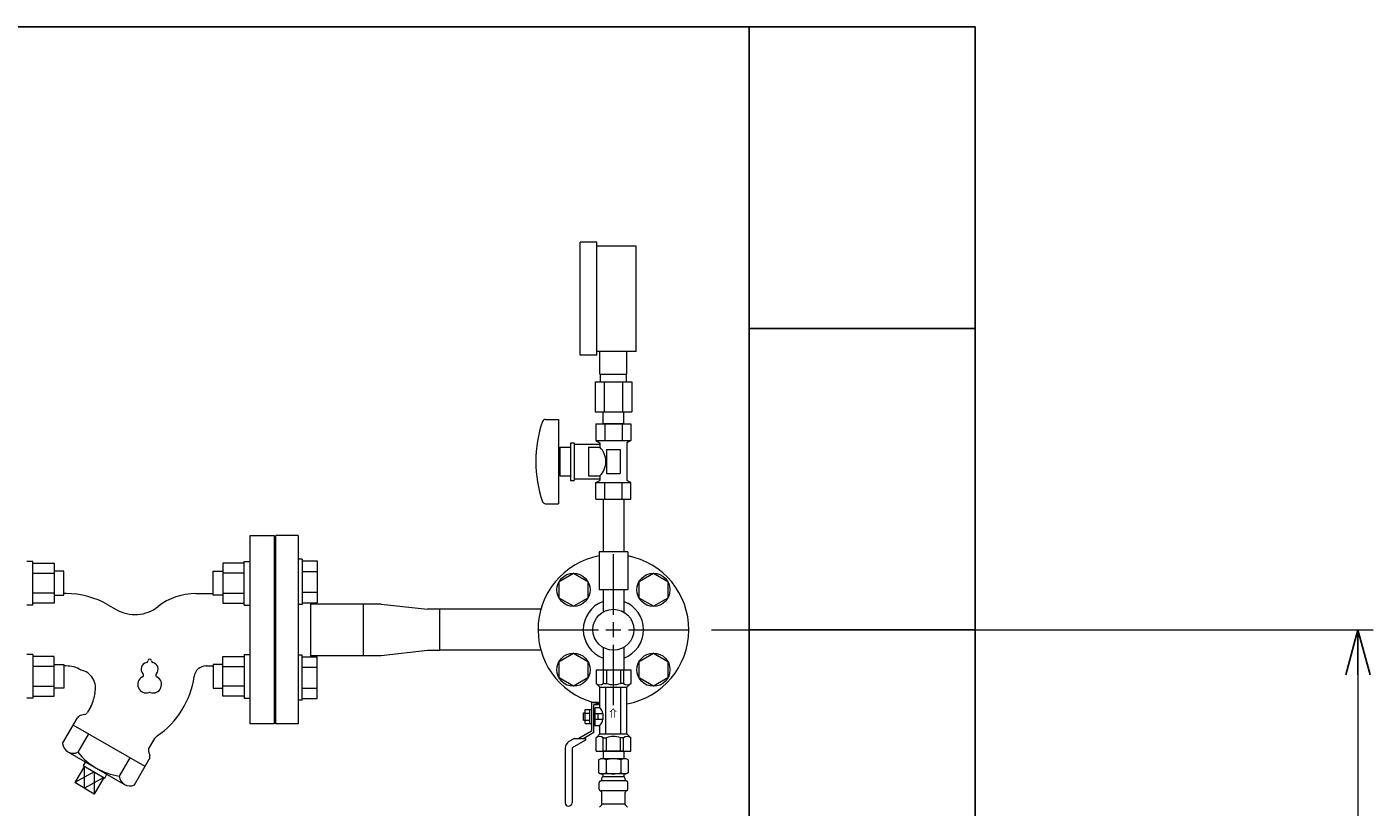
# Model space of a CAD drawing. Units: millimetres. Extents: x 4737 to 14025, y 7259 to 13217.
# Drawn here: x 13127 to 14020, y 8856 to 9374 of the extents above; entities that cross this region are included whole.
import ezdxf

# ---------------------------------------------------------------- set-up
doc = ezdxf.new("R2010")
doc.units = ezdxf.units.MM
doc.linetypes.add('1', pattern=[1083.733332, 361.244444, 0, 361.244444, 0, 361.244444, 0])
doc.linetypes.add('実線', pattern=[0])
for name, color, linetype in [('0001_02', 3, 'Continuous'), ('1', 7, 'Continuous'), ('CSLAYER17', 7, 'Continuous'), ('HI_VB', 7, 'Continuous'), ('ガス管', 7, 'Continuous')]:
    doc.layers.add(name, color=color, linetype=linetype)
doc.layers.add('図面枠', color=7, linetype='Continuous', lineweight=50)
doc.styles.add('MtXpl__', font='txt')

msp = doc.modelspace()

# ---------------------------------------------------------------- linework, layer by layer
at = {"color": 3, "linetype": 'Continuous', "lineweight": 9}
for p, q in [((13350.41, 8990.87), (13315.41, 8990.87)), ((13362.41, 8990.87), (13350.41, 8990.87)), ((13362.41, 8990.87), (13393.21, 8987.47)), ((13401.21, 8987.47), (13393.21, 8987.47)), ((13401.21, 8960.27), (13401.21, 8987.47)), ((13315.41, 8956.87), (13350.41, 8956.87)), ((13350.41, 8956.87), (13362.41, 8956.87)), ((13362.41, 8956.87), (13393.21, 8960.27)), ((13393.21, 8960.27), (13401.21, 8960.27))]:
    msp.add_line(p, q, dxfattribs=at)
at = {"linetype": '実線', "lineweight": 9, "ltscale": 0.001}
msp.add_line((13581.41, 8973.87), (14020.27, 8973.87), dxfattribs=at)
at = {"color": 0, "linetype": 'ByBlock', "lineweight": -2}
for p, q in [((14002.24, 8943.87), (14010.27, 8973.87)), ((14010.27, 8973.87), (14018.31, 8943.87)), ((14010.27, 8973.87), (14010.27, 8943.87))]:
    msp.add_line(p, q, dxfattribs=at)
at = {"color": 7, "linetype": '実線', "lineweight": 9, "ltscale": 0.001}
msp.add_line((14010.27, 8943.87), (14010.27, 7403.87), dxfattribs=at)
at = {"color": 6, "lineweight": 9}
for p, q in [((13168.16, 8904.73), (13161.16, 8892.61)), ((13195.66, 8888.85), (13188.66, 8876.73)), ((13171.99, 8879.62), (13159.22, 8872.44)), ((13165.67, 8868.66), (13165.6, 8883.31)), ((13178.39, 8875.93), (13165.67, 8868.66)), ((13171.99, 8879.62), (13172.11, 8864.87))]:
    msp.add_line(p, q, dxfattribs=at)
for centre, radius, start, end in [((13158.19, 8899.09), 7.13, 185.39239, 294.60761), ((13195.17, 8919.75), 43.51, 218.60011, 261.39989), ((13195.76, 8877.4), 7.13, 185.39239, 294.60761)]:
    msp.add_arc(centre, radius, start, end, dxfattribs=at)
at = {"layer": '0001_02', "color": 3, "linetype": '1', "lineweight": 9}
for p, q in [((13131.36, 9019.27), (13127.41, 9019.27)), ((13131.36, 8990.29), (13131.36, 9019.27)), ((13131.36, 9017.95), (13145.49, 9017.95)), ((13145.49, 9017.95), (13145.49, 8991.61)), ((13271.46, 9017.95), (13257.33, 9017.95)), ((13257.33, 9017.95), (13257.33, 8991.61)), ((13271.46, 8990.29), (13271.46, 9019.27)), ((13271.46, 9019.27), (13275.41, 9019.27)), ((13131.36, 9011.36), (13145.49, 9011.36)), ((13151.8, 9012.68), (13145.49, 9012.68)), ((13151.8, 8996.88), (13151.8, 9012.68)), ((13251.02, 8996.88), (13251.02, 9012.68)), ((13251.02, 9012.68), (13257.33, 9012.68)), ((13271.46, 9011.36), (13257.33, 9011.36)), ((13291.41, 9007.37), (13291.41, 8940.37)), ((13145.49, 8998.19), (13131.36, 8998.19)), ((13145.49, 8991.61), (13131.36, 8991.61)), ((13145.49, 8996.88), (13151.8, 8996.88)), ((13257.33, 8996.88), (13251.02, 8996.88)), ((13257.33, 8998.19), (13271.46, 8998.19)), ((13257.33, 8991.61), (13271.46, 8991.61)), ((13131.36, 8990.29), (13127.41, 8990.29)), ((13271.46, 8990.29), (13275.41, 8990.29)), ((13131.36, 8957.45), (13127.41, 8957.45)), ((13131.36, 8957.45), (13131.36, 8928.47)), ((13145.49, 8956.13), (13131.36, 8956.13)), ((13145.49, 8929.79), (13145.49, 8956.13)), ((13257.33, 8929.79), (13257.33, 8956.13)), ((13257.33, 8956.13), (13271.46, 8956.13)), ((13271.46, 8957.45), (13275.41, 8957.45)), ((13271.46, 8957.45), (13271.46, 8928.47)), ((13145.49, 8949.54), (13131.36, 8949.54)), ((13145.49, 8950.86), (13151.8, 8950.86)), ((13151.8, 8950.86), (13151.8, 8935.06)), ((13257.33, 8950.86), (13251.02, 8950.86)), ((13251.02, 8950.86), (13251.02, 8935.06)), ((13257.33, 8949.54), (13271.46, 8949.54)), ((13131.36, 8936.37), (13145.49, 8936.37)), ((13131.36, 8929.79), (13145.49, 8929.79)), ((13151.8, 8935.06), (13145.49, 8935.06)), ((13251.02, 8935.06), (13257.33, 8935.06)), ((13271.46, 8936.37), (13257.33, 8936.37)), ((13271.46, 8929.79), (13257.33, 8929.79)), ((13131.36, 8928.47), (13127.41, 8928.47)), ((13271.46, 8928.47), (13275.41, 8928.47))]:
    msp.add_line(p, q, dxfattribs=at)
at = {"layer": '1', "color": 3, "linetype": 'Continuous', "lineweight": 9}
for p, q in [((13468.29, 8987.47), (13401.21, 8987.47)), ((13468.29, 8960.27), (13401.21, 8960.27))]:
    msp.add_line(p, q, dxfattribs=at)
at = {"layer": 'CSLAYER17', "color": 3, "linetype": 'Continuous', "lineweight": 9}
for p, q in [((13307.41, 9036.37), (13307.41, 8911.37)), ((13310.01, 9020.69), (13307.41, 9020.69)), ((13310.01, 9020.69), (13310.01, 8990.69)), ((13310.01, 9019.55), (13320.01, 9019.55)), ((13320.01, 9019.55), (13320.01, 8991.83)), ((13310.01, 9012.62), (13320.01, 9012.62)), ((13310.01, 8998.76), (13320.01, 8998.76)), ((13310.01, 8991.83), (13320.01, 8991.83)), ((13315.41, 8991.83), (13315.41, 8955.91)), ((13310.01, 8990.69), (13307.41, 8990.69)), ((13350.41, 8990.87), (13350.41, 8956.87)), ((13310.01, 8957.05), (13307.41, 8957.05)), ((13310.01, 8927.05), (13310.01, 8957.05)), ((13310.01, 8955.91), (13320.01, 8955.91)), ((13320.01, 8928.19), (13320.01, 8955.91)), ((13310.01, 8948.98), (13320.01, 8948.98)), ((13310.01, 8935.12), (13320.01, 8935.12)), ((13310.01, 8927.05), (13307.41, 8927.05)), ((13310.01, 8928.19), (13320.01, 8928.19))]:
    msp.add_line(p, q, dxfattribs=at)
at = {"layer": 'HI_VB', "color": 6, "lineweight": 9}
for p, q in [((13275.41, 8911.37), (13275.41, 9036.37)), ((13275.41, 9036.37), (13291.41, 9036.37)), ((13291.41, 9036.37), (13291.41, 8911.37)), ((13291.41, 8911.37), (13275.41, 8911.37))]:
    msp.add_line(p, q, dxfattribs=at)
at = {"layer": 'HI_VB', "color": 6, "linetype": 'Continuous', "lineweight": 9}
for p, q in [((13153.36, 8997.87), (13151.8, 8997.87)), ((13239.4, 8997.87), (13251.02, 8997.87)), ((13181.11, 8990.43), (13186.53, 8987.3)), ((13153.36, 8949.87), (13151.8, 8949.87)), ((13246.23, 8949.87), (13251.02, 8949.87)), ((13169.9, 8923), (13167.68, 8919.15)), ((13151.09, 8898.42), (13160.97, 8915.53)), ((13165.86, 8917.75), (13162.79, 8916.93)), ((13205.73, 8883.04), (13158.09, 8910.54)), ((13208.08, 8893.37), (13208.9, 8890.31)), ((13210.61, 8899.5), (13208.38, 8895.65)), ((13154.63, 8892.91), (13192.19, 8871.23)), ((13166.3, 8886.18), (13164.81, 8883.77)), ((13198.73, 8870.92), (13208.6, 8888.03)), ((13165.6, 8883.31), (13159.22, 8872.44)), ((13164.81, 8883.77), (13179.18, 8875.47)), ((13178.39, 8875.93), (13172.11, 8864.87)), ((13179.18, 8875.47), (13180.52, 8877.96)), ((13172.11, 8864.87), (13159.22, 8872.44))]:
    msp.add_line(p, q, dxfattribs=at)
for centre, radius, start, end in [((13153.36, 8942.37), 55.5, 60, 90), ((13239.4, 8957.37), 40.5, 90, 128.04372), ((13199.03, 9008.95), 25, 240, 308.04372), ((13153.36, 8930.35), 19.51, 59.4301, 89.99452), ((13160.52, 8935.09), 12.44, 344.19735, 77.99544), ((13246.23, 8941.87), 8, 90, 173.17561), ((13181.39, 8950.82), 57.46, 304.45333, 351.99986), ((13241.03, 8915.2), 70.5, 166.45925, 169.69153), ((13156.91, 8930.5), 15, 330.00001, 349.69152), ((13163.57, 8914.03), 3, 105, 150), ((13165.08, 8920.65), 3, 285, 330), ((13223.6, 8892), 15, 130.3085, 150), ((13210.98, 8894.15), 3, 149.99991, 195.00003), ((13206.01, 8889.53), 3, 330.00002, 14.99994)]:
    msp.add_arc(centre, radius, start, end, dxfattribs=at)
at = {"layer": 'HI_VB', "color": 6, "lineweight": 9}
for centre, radius, start, end in [((13207.68, 8947.69), 4.5, 103.33315, 222.22076), ((13206.33, 8953.38), 1.35, 283.33315, 358.44144), ((13208.81, 8953.32), 1.12, 1.55856, 178.44144), ((13211.28, 8953.38), 1.35, 181.55856, 256.66685), ((13209.93, 8947.69), 4.5, 317.77924, 76.66685), ((13206.56, 8937.57), 5.62, 117.37585, 288.81906), ((13203.35, 8943.76), 1.35, 297.37585, 42.22076), ((13211.06, 8937.57), 5.62, 251.18094, 62.62415), ((13214.26, 8943.76), 1.35, 137.77924, 242.62415), ((13208.81, 8930.96), 1.35, 71.18094, 108.81906)]:
    msp.add_arc(centre, radius, start, end, dxfattribs=at)
at = {"layer": 'ガス管', "color": 6, "linetype": '実線', "lineweight": 9, "ltscale": 0.001}
for p, q in [((13505.41, 9230.97), (13494.41, 9230.97)), ((13494.41, 9155.97), (13494.41, 9230.97)), ((13505.41, 9155.97), (13505.41, 9230.97)), ((13531.41, 9228.47), (13505.41, 9228.47)), ((13531.41, 9158.47), (13531.41, 9228.47)), ((13505.41, 9155.97), (13494.41, 9155.97)), ((13531.41, 9158.47), (13505.41, 9158.47)), ((13507.41, 9143.47), (13507.41, 9158.47)), ((13525.41, 9143.47), (13525.41, 9158.47)), ((13507.41, 9143.47), (13525.41, 9143.47)), ((13507.76, 9138.47), (13507.76, 9143.47)), ((13525.06, 9138.47), (13525.06, 9143.47)), ((13504.29, 9138.47), (13528.53, 9138.47)), ((13504.29, 9138.47), (13504.29, 9118.47)), ((13510.35, 9138.47), (13510.35, 9118.47)), ((13522.47, 9138.47), (13522.47, 9118.47)), ((13528.53, 9138.47), (13528.53, 9118.47)), ((13504.29, 9118.47), (13528.53, 9118.47)), ((13509.51, 9110.47), (13509.51, 9118.47)), ((13523.31, 9110.47), (13523.31, 9118.47)), ((13471.32, 9113.47), (13479.91, 9113.47)), ((13479.91, 9113.47), (13479.91, 9057.47)), ((13504.86, 9110.47), (13527.96, 9110.47)), ((13504.86, 9110.47), (13504.86, 9099.47)), ((13523.31, 9110.47), (13509.51, 9110.47)), ((13510.64, 9110.47), (13510.64, 9099.47)), ((13522.18, 9110.47), (13522.18, 9099.47)), ((13527.96, 9110.47), (13527.96, 9099.47)), ((13504.86, 9099.47), (13527.96, 9099.47)), ((13504.86, 9099.47), (13507.41, 9098)), ((13527.96, 9099.47), (13525.41, 9098)), ((13479.91, 9089.47), (13480.91, 9089.47)), ((13480.91, 9094.97), (13480.91, 9075.97)), ((13480.91, 9094.97), (13487.91, 9094.97)), ((13487.91, 9097.97), (13487.91, 9072.97)), ((13487.91, 9097.97), (13490.41, 9097.97)), ((13490.41, 9097.97), (13490.41, 9072.97)), ((13490.41, 9096.97), (13507.41, 9096.97)), ((13499.91, 9094.97), (13499.91, 9075.97)), ((13499.91, 9094.97), (13507.41, 9094.97)), ((13507.41, 9098), (13507.41, 9094.97)), ((13511.91, 9093.47), (13520.91, 9093.47)), ((13511.91, 9093.47), (13511.91, 9077.47)), ((13520.91, 9093.47), (13520.91, 9077.47)), ((13525.41, 9098), (13525.41, 9072.94)), ((13479.91, 9081.47), (13480.91, 9081.47)), ((13480.91, 9075.97), (13487.91, 9075.97)), ((13487.91, 9072.97), (13490.41, 9072.97)), ((13490.41, 9073.97), (13507.41, 9073.97)), ((13499.91, 9075.97), (13507.41, 9075.97)), ((13504.86, 9071.47), (13507.41, 9072.94)), ((13507.41, 9075.97), (13507.41, 9072.94)), ((13511.91, 9077.47), (13520.91, 9077.47)), ((13527.96, 9071.47), (13525.41, 9072.94)), ((13504.86, 9071.47), (13527.96, 9071.47)), ((13504.86, 9060.47), (13504.86, 9071.47)), ((13510.64, 9060.47), (13510.64, 9071.47)), ((13522.18, 9060.47), (13522.18, 9071.47)), ((13527.96, 9060.47), (13527.96, 9071.47)), ((13471.32, 9057.47), (13479.91, 9057.47)), ((13504.86, 9060.47), (13527.96, 9060.47)), ((13509.51, 9060.47), (13509.51, 9025.47)), ((13523.31, 9060.47), (13523.31, 9025.47)), ((13525.91, 9025.47), (13506.91, 9025.47)), ((13506.91, 9025.47), (13506.91, 9000.47)), ((13525.91, 9025.47), (13525.91, 9000.47)), ((13525.91, 9000.47), (13506.91, 9000.47)), ((13509.51, 9000.47), (13509.51, 8985.59)), ((13523.31, 9000.47), (13523.31, 8985.59))]:
    msp.add_line(p, q, dxfattribs=at)
at = {"layer": 'ガス管', "color": 3, "linetype": '実線', "lineweight": 9, "ltscale": 0.001}
for p, q in [((13516.41, 8983.87), (13516.41, 9023.99)), ((13480.39, 9005.87), (13489.89, 9011.36)), ((13489.89, 9011.36), (13499.39, 9005.87)), ((13533.43, 9005.87), (13542.93, 9011.36)), ((13542.93, 9011.36), (13552.43, 9005.87)), ((13480.39, 8994.9), (13480.39, 9005.87)), ((13499.39, 9005.87), (13499.39, 8994.9)), ((13533.43, 8994.9), (13533.43, 9005.87)), ((13552.43, 9005.87), (13552.43, 8994.9)), ((13489.89, 8989.42), (13480.39, 8994.9)), ((13499.39, 8994.9), (13489.89, 8989.42)), ((13542.93, 8989.42), (13533.43, 8994.9)), ((13552.43, 8994.9), (13542.93, 8989.42)), ((13466.29, 8973.87), (13506.41, 8973.87)), ((13526.41, 8973.87), (13566.53, 8973.87)), ((13480.39, 8952.84), (13489.89, 8958.32)), ((13489.89, 8958.32), (13499.39, 8952.84)), ((13509.51, 8962.15), (13509.51, 8947.27)), ((13516.41, 8923.75), (13516.41, 8963.87)), ((13523.31, 8962.15), (13523.31, 8947.27)), ((13533.43, 8952.84), (13542.93, 8958.32)), ((13542.93, 8958.32), (13552.43, 8952.84)), ((13480.39, 8941.87), (13480.39, 8952.84)), ((13499.39, 8952.84), (13499.39, 8941.87)), ((13504.91, 8947.27), (13527.91, 8947.27)), ((13504.91, 8947.27), (13504.91, 8938.27)), ((13509.66, 8947.27), (13509.66, 8938.27)), ((13511.72, 8947.27), (13511.72, 8938.27)), ((13521.1, 8947.27), (13521.1, 8938.27)), ((13523.16, 8947.27), (13523.16, 8938.27)), ((13527.91, 8947.27), (13527.91, 8938.27)), ((13533.43, 8941.87), (13533.43, 8952.84)), ((13552.43, 8952.84), (13552.43, 8941.87)), ((13489.89, 8936.38), (13480.39, 8941.87)), ((13499.39, 8941.87), (13489.89, 8936.38)), ((13504.91, 8938.27), (13507.41, 8935.77)), ((13509.66, 8938.27), (13511.72, 8938.27)), ((13523.16, 8938.27), (13521.1, 8938.27)), ((13527.91, 8938.27), (13525.41, 8935.77)), ((13542.93, 8936.38), (13533.43, 8941.87)), ((13552.43, 8941.87), (13542.93, 8936.38)), ((13507.41, 8922.27), (13507.41, 8935.77)), ((13507.41, 8935.77), (13525.41, 8935.77)), ((13511.41, 8904.77), (13511.41, 8935.77)), ((13521.41, 8904.77), (13521.41, 8935.77)), ((13525.41, 8904.77), (13525.41, 8935.77)), ((13497.61, 8911.65), (13497.61, 8920.89)), ((13497.61, 8920.89), (13501.81, 8920.89)), ((13500.81, 8911.65), (13500.81, 8920.89)), ((13501.81, 8925.87), (13501.81, 8906.54)), ((13501.81, 8925.87), (13506.41, 8925.87)), ((13503.41, 8924.27), (13506.41, 8924.27)), ((13503.41, 8905.61), (13503.41, 8924.27)), ((13503.41, 8922.04), (13504.41, 8922.04)), ((13504.41, 8922.27), (13507.41, 8922.27)), ((13504.41, 8914.77), (13504.41, 8922.27)), ((13506.41, 8924.27), (13506.41, 8925.87)), ((13496.61, 8913.87), (13496.61, 8918.67)), ((13496.61, 8918.67), (13497.61, 8918.67)), ((13496.61, 8913.87), (13497.61, 8913.87)), ((13497.61, 8918.58), (13500.81, 8918.58)), ((13497.61, 8913.96), (13500.81, 8913.96)), ((13497.61, 8911.65), (13501.81, 8911.65)), ((13504.41, 8918.27), (13509.71, 8918.27)), ((13504.41, 8910.27), (13504.41, 8914.77)), ((13509.71, 8914.27), (13504.41, 8914.27)), ((13506.21, 8914.27), (13506.21, 8918.27)), ((13509.71, 8914.27), (13509.71, 8918.27)), ((13501.81, 8906.54), (13493.55, 8901.77)), ((13503.41, 8905.61), (13496.75, 8901.77)), ((13503.41, 8910.5), (13504.41, 8910.5)), ((13504.41, 8910.27), (13507.41, 8910.27)), ((13504.91, 8902.27), (13507.41, 8904.77)), ((13504.91, 8893.27), (13504.91, 8902.27)), ((13507.41, 8904.77), (13507.41, 8910.27)), ((13507.41, 8904.77), (13525.41, 8904.77)), ((13509.66, 8893.27), (13509.66, 8902.27)), ((13509.66, 8902.27), (13511.72, 8902.27)), ((13511.72, 8893.27), (13511.72, 8902.27)), ((13521.1, 8893.27), (13521.1, 8902.27)), ((13523.16, 8902.27), (13521.1, 8902.27)), ((13523.16, 8893.27), (13523.16, 8902.27)), ((13527.91, 8902.27), (13525.41, 8904.77)), ((13527.91, 8893.27), (13527.91, 8902.27)), ((13484.41, 8895.34), (13484.41, 8859.07)), ((13490.55, 8901.77), (13486.91, 8899.67)), ((13497.81, 8900.65), (13489.01, 8895.57)), ((13489.01, 8895.57), (13489.01, 8859.07)), ((13490.55, 8901.77), (13497.81, 8901.77)), ((13497.81, 8901.77), (13497.81, 8900.65)), ((13504.91, 8893.27), (13527.91, 8893.27)), ((13523.31, 8893.27), (13509.51, 8893.27)), ((13523.31, 8893.27), (13509.51, 8893.27)), ((13509.51, 8893.27), (13509.51, 8888.27)), ((13523.31, 8893.27), (13523.31, 8888.27)), ((13506.62, 8887.51), (13507.93, 8888.27)), ((13506.62, 8887.51), (13506.62, 8879.03)), ((13524.93, 8888.27), (13507.93, 8888.27)), ((13524.93, 8888.27), (13507.93, 8888.27)), ((13511.53, 8887.51), (13511.53, 8879.03)), ((13521.34, 8887.51), (13521.34, 8879.03)), ((13526.25, 8887.51), (13524.93, 8888.27)), ((13526.25, 8887.51), (13526.25, 8879.03)), ((13506.62, 8879.03), (13507.93, 8878.27)), ((13524.93, 8878.27), (13507.93, 8878.27)), ((13508.73, 8874.54), (13508.73, 8875.27)), ((13509.43, 8877.77), (13509.43, 8876.27)), ((13523.43, 8876.27), (13509.43, 8876.27)), ((13523.13, 8876.27), (13516.43, 8876.27)), ((13523.43, 8877.77), (13523.43, 8876.27)), ((13524.13, 8874.54), (13524.13, 8875.27)), ((13526.25, 8879.03), (13524.93, 8878.27)), ((13506.88, 8868.03), (13506.88, 8872.51)), ((13507.63, 8873.47), (13507.99, 8873.57)), ((13507.63, 8867.07), (13507.99, 8866.97)), ((13524.88, 8873.57), (13507.99, 8873.57)), ((13524.88, 8866.97), (13507.99, 8866.97)), ((13525.24, 8873.47), (13524.88, 8873.57)), ((13525.24, 8867.07), (13524.88, 8866.97)), ((13525.98, 8868.03), (13525.98, 8872.51)), ((13507.18, 8856.21), (13508.44, 8857.48)), ((13508.73, 8858.18), (13508.73, 8866)), ((13524.13, 8858.18), (13508.73, 8858.18)), ((13524.13, 8858.18), (13524.13, 8866)), ((13525.69, 8856.21), (13524.43, 8857.48))]:
    msp.add_line(p, q, dxfattribs=at)
at = {"layer": 'ガス管', "color": 3, "linetype": 'Continuous', "lineweight": 9, "ltscale": 0.001}
for p, q in [((13511.41, 8973.87), (13521.41, 8973.87)), ((13516.41, 8968.87), (13516.41, 8978.87))]:
    msp.add_line(p, q, dxfattribs=at)
at = {"layer": 'ガス管', "color": 3, "linetype": '実線', "lineweight": 9, "ltscale": 0.001}
for centre, radius in [((13489.89, 9000.39), 11), ((13542.93, 9000.39), 11), ((13516.41, 8973.87), 13.6), ((13489.89, 8947.35), 11), ((13542.93, 8947.35), 11)]:
    msp.add_circle(centre, radius, dxfattribs=at)
at = {"layer": 'ガス管', "color": 6, "linetype": '実線', "lineweight": 9, "ltscale": 0.001}
for centre, radius, start, end in [((13545.81, 9085.47), 80.9, 160.75969, 199.24031), ((13471.32, 9111.47), 2, 90, 160.75969), ((13498.16, 9085.47), 13.26, 314.2361, 45.7639), ((13471.32, 9059.47), 2, 199.24031, 270)]:
    msp.add_arc(centre, radius, start, end, dxfattribs=at)
at = {"layer": 'ガス管', "color": 3, "linetype": '実線', "lineweight": 9, "ltscale": 0.001}
for centre, radius, start, end in [((13516.41, 8973.87), 50, 100.95278, 259.63024), ((13516.41, 8973.87), 50, 280.36976, 79.04722), ((13516.41, 8973.87), 20, 110.1818, 249.8182), ((13516.41, 8973.87), 20, 290.1818, 69.8182), ((13507.29, 8941.03), 3.64, 229.24334, 310.75666), ((13516.41, 8950.29), 12.9, 248.68659, 291.31341), ((13525.53, 8941.03), 3.64, 229.24334, 310.75666), ((13500.75, 8916.27), 8.97, 12.8888, 42.0037), ((13500.75, 8916.27), 8.97, 317.9963, 347.1112), ((13507.29, 8899.51), 3.64, 49.24334, 130.75666), ((13516.41, 8890.25), 12.9, 68.68659, 111.31341), ((13525.53, 8899.51), 3.64, 49.24334, 130.75666), ((13489.41, 8895.34), 5, 120, 180), ((13509.07, 8883.92), 4.34, 55.61575, 115.61576), ((13516.43, 8872.03), 16.24, 90.00001, 107.58796), ((13516.43, 8872.03), 16.24, 72.41204, 89.99999), ((13523.8, 8883.92), 4.34, 64.38424, 124.38425), ((13509.07, 8882.61), 4.34, 244.38424, 304.38425), ((13509.73, 8875.27), 1, 89.99999, 180), ((13508.93, 8877.77), 0.5, 360, 90), ((13516.43, 8894.51), 16.24, 252.41204, 269.99999), ((13516.43, 8894.51), 16.24, 270.00001, 287.58796), ((13523.8, 8882.61), 4.34, 235.61575, 295.61576), ((13523.13, 8875.27), 1, 360, 90.00001), ((13523.93, 8877.77), 0.5, 90, 180), ((13524.09, 8874.58), 0.612, 89.83135, 90.00001), ((13507.88, 8872.51), 1, 105.00001, 180), ((13507.88, 8868.03), 1, 180, 254.99999), ((13507.73, 8874.54), 1, 285.00001, 360), ((13507.73, 8866), 1, 360, 74.99999), ((13525.13, 8874.54), 1, 180, 254.99999), ((13525.13, 8866), 1, 105.00001, 180), ((13524.98, 8872.51), 1, 360, 74.99999), ((13524.98, 8868.03), 1, 285.00001, 360), ((13486.71, 8859.07), 2.3, 180, 0), ((13507.73, 8858.18), 1, 315, 360), ((13525.13, 8858.18), 1, 180, 225)]:
    msp.add_arc(centre, radius, start, end, dxfattribs=at)
at = {"layer": '図面枠', "lineweight": 25, "ltscale": 0.5}
for p, q in [((10656.41, 9373.87), (13756.41, 9373.87)), ((13606.41, 9173.87), (13606.41, 9373.87)), ((13606.41, 9373.87), (13756.41, 9373.87)), ((13756.41, 9373.87), (13756.41, 9173.87)), ((13606.41, 8973.87), (13606.41, 9173.87)), ((13606.41, 9173.87), (13756.41, 9173.87)), ((13756.41, 9173.87), (13606.41, 9173.87)), ((13756.41, 9173.87), (13756.41, 8973.87)), ((13606.41, 8773.87), (13606.41, 8973.87)), ((13606.41, 8973.87), (13756.41, 8973.87)), ((13756.41, 8973.87), (13606.41, 8973.87)), ((13756.41, 8973.87), (13756.41, 8773.87))]:
    msp.add_line(p, q, dxfattribs=at)
at = {"layer": '図面枠', "color": 3, "lineweight": 9, "ltscale": 0.5}
for p, q in [((13292.41, 8911.37), (13292.41, 9036.37)), ((13307.41, 9036.37), (13292.41, 9036.37)), ((13292.41, 9007.37), (13291.41, 9007.37)), ((13292.41, 8940.37), (13291.41, 8940.37)), ((13307.41, 8911.37), (13292.41, 8911.37))]:
    msp.add_line(p, q, dxfattribs=at)

# ---------------------------------------------------------------- texts
at = {"layer": 'ガス管', "color": 3, "lineweight": 25, "style": 'MtXpl__'}
msp.add_text('⇒', height=5, rotation=90, dxfattribs=at).set_placement((13518.78, 8915.24))

doc.saveas('drawing.dxf')
